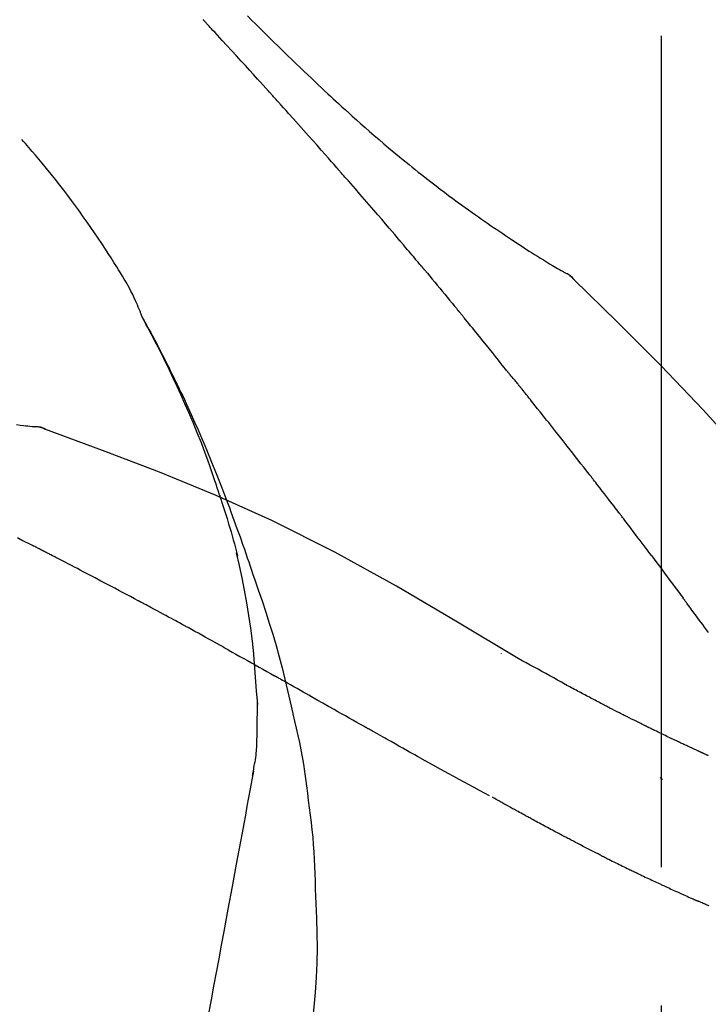
# Model space of a CAD drawing. Extents: x 0 to 26473, y -11045 to -2175.
# Drawn here: x 25730 to 25761, y -7925 to -7880 of the extents above; entities that cross this region are included whole.
import ezdxf

# ---------------------------------------------------------------- set-up
doc = ezdxf.new("R2010")
doc.units = 0
doc.header["$LTSCALE"] = 50
doc.header["$MEASUREMENT"] = 0
doc.linetypes.add('CENTER2', pattern=[1.125, 0.75, -0.125, 0.125, -0.125])
doc.layers.get('0').update_dxf_attribs({"linetype": 'CONTINUOUS'})
doc.layers.get('DEFPOINTS').update_dxf_attribs({"color": 146, "linetype": 'CONTINUOUS'})
doc.layers.add('150-機器', color=8, linetype='CONTINUOUS')
doc.layers.add('166-寸法B', color=11, linetype='CONTINUOUS')
doc.styles.add('KH001', font='txt')
doc.dimstyles.new('KH1xx030', dxfattribs={"dimscale": 30, "dimtxt": 2, "dimasz": 0.6, "dimexe": 0.3, "dimexo": 1.2, "dimgap": 0.5, "dimtad": 3, "dimdec": 1, "dimdsep": 46, "dimlunit": 6, "dimtxsty": 'KH001', "dimblk": 'DOT', "dimcen": 1, "dimdle": 1, "dimclrd": 256, "dimclre": 256, "dimclrt": 256, "dimadec": 0, "dimazin": 0, "dimtfac": 1, "dimtdec": 1, "dimtix": 1, "dimtmove": 2, "dimatfit": 3, "dimldrblk": 'CLOSEDBLANK', "dimfxl": 1, "dimtolj": 1, "dimtzin": 0, "dimlwd": -1, "dimlwe": -1, "dimarcsym": 0})

# ---------------------------------------------------------------- blocks, each defined once
blk = doc.blocks.new('F402_D')
at = {"layer": '150-機器', "color": 161, "linetype": 'CENTER2'}
blk.add_line((0, -53.668), (0, 250.266), dxfattribs=at)
at = {"layer": '150-機器', "color": 13, "linetype": 'Continuous'}
for p, q in [((-4.629, 198.272), (-4.63, 198.272)), ((-28.608, 191.207), (-28.609, 191.207))]:
    blk.add_line(p, q, dxfattribs=at)
for points in [[(-18.688, 209.735), (-18.5, 209.548), (-18.312, 209.361), (-18.124, 209.174), (-17.936, 208.987), (-17.719, 208.774), (-17.502, 208.561), (-17.285, 208.348), (-17.067, 208.136), (-16.877, 207.951), (-16.686, 207.767), (-16.495, 207.582), (-16.303, 207.399), (-16.135, 207.238), (-15.966, 207.077), (-15.797, 206.917), (-15.628, 206.757), (-15.486, 206.622), (-15.343, 206.488), (-15.2, 206.355), (-15.056, 206.221), (-14.937, 206.11), (-14.817, 205.999), (-14.696, 205.889), (-14.576, 205.778), (-14.421, 205.637), (-14.266, 205.495), (-14.11, 205.354), (-13.954, 205.213), (-13.761, 205.039), (-13.567, 204.866), (-13.372, 204.694), (-13.176, 204.523), (-12.961, 204.336), (-12.746, 204.151), (-12.53, 203.967), (-12.313, 203.784), (-12.15, 203.648), (-11.987, 203.512), (-11.824, 203.377), (-11.66, 203.242), (-11.525, 203.132), (-11.39, 203.022), (-11.255, 202.913), (-11.119, 202.804), (-10.975, 202.689), (-10.831, 202.574), (-10.686, 202.46), (-10.54, 202.346), (-10.355, 202.203), (-10.17, 202.06), (-9.983, 201.918), (-9.796, 201.777), (-9.604, 201.633), (-9.411, 201.49), (-9.217, 201.348), (-9.022, 201.207), (-8.865, 201.094), (-8.707, 200.981), (-8.548, 200.869), (-8.39, 200.757), (-8.254, 200.662), (-8.118, 200.566), (-7.981, 200.472), (-7.845, 200.377), (-7.709, 200.283), (-7.573, 200.19), (-7.437, 200.097), (-7.3, 200.004), (-7.166, 199.913), (-7.032, 199.823), (-6.898, 199.733), (-6.763, 199.643), (-6.65, 199.567), (-6.536, 199.492), (-6.422, 199.416), (-6.308, 199.341), (-6.197, 199.269), (-6.086, 199.198), (-5.975, 199.126), (-5.864, 199.055), (-5.732, 198.971), (-5.599, 198.888), (-5.465, 198.805), (-5.331, 198.723), (-5.192, 198.638), (-5.052, 198.554), (-4.911, 198.471), (-4.771, 198.388), (-4.689, 198.34), (-4.607, 198.292), (-4.524, 198.245), (-4.442, 198.198), (-4.406, 198.178), (-4.37, 198.158), (-4.334, 198.138), (-4.298, 198.117)], [(-17.734, 206.34), (-17.857, 206.475), (-17.979, 206.61), (-18.102, 206.746), (-18.225, 206.881), (-18.409, 207.084), (-18.593, 207.286), (-18.778, 207.489), (-18.962, 207.691), (-19.178, 207.926), (-19.393, 208.161), (-19.609, 208.395), (-19.825, 208.629), (-19.932, 208.746), (-20.04, 208.863), (-20.148, 208.98), (-20.256, 209.096), (-20.31, 209.155), (-20.364, 209.213), (-20.418, 209.271), (-20.472, 209.329), (-20.498, 209.359), (-20.525, 209.388), (-20.552, 209.417), (-20.579, 209.446), (-20.593, 209.46), (-20.606, 209.475), (-20.62, 209.489), (-20.633, 209.504), (-20.64, 209.511), (-20.647, 209.519), (-20.653, 209.526), (-20.66, 209.533), (-20.664, 209.537), (-20.667, 209.541), (-20.671, 209.544), (-20.674, 209.548), (-20.675, 209.549), (-20.676, 209.55), (-20.676, 209.551), (-20.677, 209.551), (-20.678, 209.552), (-20.679, 209.553), (-20.68, 209.554), (-20.68, 209.555), (-20.681, 209.556), (-20.682, 209.557), (-20.683, 209.557), (-20.683, 209.558), (-20.684, 209.559), (-20.685, 209.56), (-20.686, 209.561), (-20.687, 209.562)], [(-14.65, 202.882), (-14.777, 203.027), (-14.904, 203.172), (-15.032, 203.317), (-15.159, 203.462), (-15.351, 203.679), (-15.543, 203.896), (-15.735, 204.112), (-15.927, 204.329), (-16.152, 204.581), (-16.378, 204.833), (-16.603, 205.084), (-16.829, 205.336), (-16.942, 205.461), (-17.055, 205.587), (-17.168, 205.713), (-17.281, 205.838), (-17.338, 205.901), (-17.395, 205.964), (-17.451, 206.026), (-17.508, 206.089), (-17.536, 206.12), (-17.564, 206.152), (-17.593, 206.183), (-17.621, 206.214), (-17.635, 206.23), (-17.649, 206.246), (-17.664, 206.261), (-17.678, 206.277), (-17.685, 206.285), (-17.692, 206.293), (-17.699, 206.3), (-17.706, 206.308), (-17.709, 206.312), (-17.712, 206.315), (-17.715, 206.318), (-17.718, 206.322), (-17.72, 206.324), (-17.722, 206.326), (-17.724, 206.328), (-17.726, 206.331), (-17.727, 206.332), (-17.728, 206.333), (-17.73, 206.334), (-17.731, 206.335), (-17.732, 206.336), (-17.733, 206.338), (-17.733, 206.339), (-17.734, 206.34)], [(-23.435, 196.15), (-23.449, 196.191), (-23.463, 196.232), (-23.478, 196.273), (-23.493, 196.314), (-23.53, 196.41), (-23.569, 196.505), (-23.609, 196.599), (-23.65, 196.693), (-23.72, 196.851), (-23.791, 197.007), (-23.864, 197.163), (-23.941, 197.317), (-24.013, 197.454), (-24.088, 197.59), (-24.165, 197.725), (-24.243, 197.858), (-24.327, 197.998), (-24.411, 198.137), (-24.497, 198.275), (-24.583, 198.413), (-24.71, 198.614), (-24.837, 198.815), (-24.964, 199.016), (-25.093, 199.215), (-25.254, 199.459), (-25.417, 199.702), (-25.581, 199.943), (-25.747, 200.183), (-25.919, 200.43), (-26.093, 200.675), (-26.268, 200.919), (-26.445, 201.162), (-26.619, 201.398), (-26.795, 201.632), (-26.972, 201.864), (-27.15, 202.096), (-27.347, 202.347), (-27.545, 202.598), (-27.746, 202.846), (-27.949, 203.092), (-28.096, 203.268), (-28.245, 203.444), (-28.394, 203.618), (-28.545, 203.791), (-28.627, 203.883), (-28.708, 203.976), (-28.79, 204.068), (-28.872, 204.16)], [(-11.805, 199.591), (-11.922, 199.729), (-12.039, 199.867), (-12.157, 200.005), (-12.274, 200.143), (-12.451, 200.35), (-12.627, 200.556), (-12.805, 200.762), (-12.982, 200.968), (-13.19, 201.208), (-13.397, 201.448), (-13.606, 201.687), (-13.814, 201.927), (-13.918, 202.046), (-14.023, 202.166), (-14.127, 202.285), (-14.231, 202.404), (-14.284, 202.464), (-14.336, 202.524), (-14.388, 202.583), (-14.44, 202.643), (-14.467, 202.673), (-14.493, 202.703), (-14.519, 202.732), (-14.545, 202.762), (-14.558, 202.777), (-14.571, 202.792), (-14.584, 202.807), (-14.597, 202.822), (-14.604, 202.829), (-14.61, 202.837), (-14.617, 202.844), (-14.623, 202.852), (-14.626, 202.855), (-14.629, 202.858), (-14.632, 202.861), (-14.635, 202.864), (-14.637, 202.867), (-14.638, 202.869), (-14.64, 202.871), (-14.642, 202.873), (-14.643, 202.874), (-14.644, 202.875), (-14.645, 202.876), (-14.646, 202.877), (-14.647, 202.878), (-14.648, 202.879), (-14.649, 202.88), (-14.65, 202.882)], [(-10.865, 198.479), (-10.904, 198.525), (-10.943, 198.571), (-10.982, 198.618), (-11.021, 198.664), (-11.079, 198.734), (-11.138, 198.804), (-11.197, 198.873), (-11.255, 198.943), (-11.324, 199.024), (-11.392, 199.105), (-11.461, 199.186), (-11.53, 199.267), (-11.564, 199.307), (-11.598, 199.348), (-11.633, 199.388), (-11.667, 199.429), (-11.684, 199.449), (-11.701, 199.469), (-11.719, 199.49), (-11.736, 199.51), (-11.744, 199.52), (-11.753, 199.53), (-11.762, 199.54), (-11.77, 199.55), (-11.774, 199.555), (-11.778, 199.559), (-11.781, 199.563), (-11.785, 199.568), (-11.787, 199.57), (-11.79, 199.573), (-11.792, 199.576), (-11.795, 199.579), (-11.796, 199.58), (-11.797, 199.582), (-11.798, 199.583), (-11.799, 199.585), (-11.801, 199.586), (-11.802, 199.588), (-11.803, 199.589), (-11.805, 199.591)], [(-10.723, 198.31), (-10.735, 198.324), (-10.747, 198.338), (-10.758, 198.352), (-10.77, 198.366), (-10.782, 198.38), (-10.794, 198.394), (-10.806, 198.408), (-10.818, 198.422), (-10.829, 198.436), (-10.841, 198.45), (-10.853, 198.464), (-10.865, 198.479)], [(-10.677, 198.255), (-10.681, 198.26), (-10.685, 198.264), (-10.689, 198.269), (-10.693, 198.273), (-10.696, 198.278), (-10.7, 198.282), (-10.704, 198.287), (-10.708, 198.292), (-10.712, 198.296), (-10.715, 198.301), (-10.719, 198.305), (-10.723, 198.31)], [(-10.677, 198.255), (-10.565, 198.122), (-10.453, 197.988), (-10.341, 197.854), (-10.229, 197.72), (-10.118, 197.586), (-10.006, 197.452), (-9.895, 197.318), (-9.783, 197.183), (-9.672, 197.049), (-9.562, 196.914), (-9.451, 196.779), (-9.34, 196.644)], [(-3.941, 197.836), (-3.979, 197.88), (-4.018, 197.924), (-4.059, 197.965), (-4.102, 198.002), (-4.148, 198.035), (-4.196, 198.064), (-4.246, 198.091), (-4.297, 198.117)], [(-3.958, 197.848), (-3.983, 197.874), (-4.008, 197.9), (-4.033, 197.926), (-4.06, 197.951), (-4.087, 197.975), (-4.114, 197.998), (-4.143, 198.02), (-4.173, 198.041), (-4.203, 198.06), (-4.233, 198.079), (-4.264, 198.097), (-4.295, 198.115)], [(11.339, 179.701), (9.514, 182.321), (7.657, 184.914), (5.738, 187.454), (3.725, 189.915), (1.887, 191.968), (-0.022, 193.961), (-1.979, 195.915), (-3.958, 197.848)], [(-3.958, 197.848), (-3.957, 197.847), (-3.955, 197.845), (-3.954, 197.844), (-3.953, 197.842)], [(-29.109, 191.293), (-28.947, 191.274), (-28.785, 191.255), (-28.69, 191.245), (-28.596, 191.235), (-28.502, 191.225), (-28.407, 191.216), (-28.366, 191.212), (-28.325, 191.208), (-28.284, 191.205), (-28.243, 191.201)], [(-9.34, 196.644), (-9.326, 196.627), (-9.312, 196.61), (-9.298, 196.593), (-9.284, 196.575), (-9.269, 196.558), (-9.255, 196.541), (-9.241, 196.524), (-9.227, 196.507), (-9.213, 196.489), (-9.199, 196.472), (-9.185, 196.455), (-9.17, 196.438)], [(-7.005, 193.756), (-7.094, 193.869), (-7.184, 193.981), (-7.273, 194.094), (-7.362, 194.206), (-7.497, 194.374), (-7.631, 194.543), (-7.766, 194.711), (-7.901, 194.878), (-8.059, 195.074), (-8.217, 195.269), (-8.376, 195.464), (-8.534, 195.659), (-8.614, 195.757), (-8.693, 195.854), (-8.773, 195.951), (-8.852, 196.049), (-8.892, 196.097), (-8.932, 196.146), (-8.971, 196.195), (-9.011, 196.243), (-9.031, 196.268), (-9.051, 196.292), (-9.071, 196.316), (-9.091, 196.34), (-9.101, 196.353), (-9.111, 196.365), (-9.121, 196.377), (-9.131, 196.389), (-9.136, 196.395), (-9.141, 196.401), (-9.145, 196.407), (-9.15, 196.413), (-9.153, 196.416), (-9.155, 196.419), (-9.157, 196.422), (-9.16, 196.424), (-9.16, 196.425), (-9.161, 196.426), (-9.162, 196.427), (-9.163, 196.428), (-9.163, 196.429), (-9.164, 196.43), (-9.165, 196.431), (-9.165, 196.432), (-9.166, 196.432), (-9.167, 196.433), (-9.168, 196.434), (-9.168, 196.435), (-9.169, 196.436), (-9.17, 196.437), (-9.171, 196.438), (-9.171, 196.439)], [(-19.941, 188.119), (-19.993, 188.28), (-20.045, 188.441), (-20.097, 188.602), (-20.15, 188.763), (-20.255, 189.075), (-20.363, 189.385), (-20.473, 189.695), (-20.587, 190.003), (-20.764, 190.466), (-20.947, 190.926), (-21.137, 191.384), (-21.331, 191.84), (-21.503, 192.231), (-21.677, 192.621), (-21.855, 193.009), (-22.036, 193.395), (-22.206, 193.753), (-22.379, 194.11), (-22.555, 194.465), (-22.734, 194.818), (-22.845, 195.034), (-22.958, 195.249), (-23.071, 195.464), (-23.186, 195.678), (-23.25, 195.795), (-23.314, 195.913), (-23.379, 196.03), (-23.443, 196.148)], [(-23.436, 196.15), (-23.43, 196.138), (-23.423, 196.127), (-23.417, 196.116), (-23.411, 196.104), (-23.405, 196.093), (-23.398, 196.082), (-23.392, 196.07), (-23.386, 196.059), (-23.38, 196.048), (-23.373, 196.036), (-23.367, 196.025), (-23.361, 196.014), (-23.299, 195.902), (-23.237, 195.79), (-23.175, 195.678), (-23.113, 195.565), (-23.051, 195.451), (-22.99, 195.337), (-22.93, 195.222), (-22.869, 195.108), (-22.75, 194.881), (-22.631, 194.654), (-22.514, 194.427), (-22.397, 194.199), (-22.339, 194.083), (-22.281, 193.967), (-22.223, 193.851), (-22.165, 193.735), (-22.109, 193.62), (-22.053, 193.505), (-21.997, 193.39), (-21.941, 193.275), (-21.933, 193.259), (-21.925, 193.242), (-21.917, 193.226), (-21.909, 193.209), (-21.901, 193.193), (-21.893, 193.176), (-21.885, 193.16), (-21.877, 193.143), (-21.869, 193.127), (-21.861, 193.11), (-21.853, 193.094), (-21.845, 193.077)], [(-6.395, 193.019), (-6.42, 193.051), (-6.445, 193.082), (-6.47, 193.113), (-6.495, 193.144), (-6.533, 193.19), (-6.572, 193.236), (-6.61, 193.281), (-6.649, 193.327), (-6.694, 193.38), (-6.739, 193.433), (-6.784, 193.487), (-6.829, 193.54), (-6.851, 193.567), (-6.873, 193.594), (-6.895, 193.621), (-6.917, 193.648), (-6.928, 193.661), (-6.939, 193.675), (-6.95, 193.688), (-6.961, 193.702), (-6.967, 193.709), (-6.972, 193.716), (-6.978, 193.722), (-6.983, 193.729), (-6.985, 193.732), (-6.987, 193.734), (-6.989, 193.737), (-6.991, 193.74), (-6.992, 193.741), (-6.993, 193.741), (-6.994, 193.742), (-6.994, 193.743), (-6.995, 193.744), (-6.996, 193.745), (-6.996, 193.746), (-6.997, 193.747), (-6.998, 193.748), (-6.998, 193.749), (-6.999, 193.749), (-7, 193.75), (-7.002, 193.753), (-7.005, 193.756), (-7.006, 193.758), (-7.007, 193.759), (-7.006, 193.758), (-7.004, 193.755), (-7.002, 193.753), (-7, 193.751), (-7.001, 193.751), (-7.002, 193.753), (-7.004, 193.756), (-7.007, 193.76)], [(-21.845, 193.077), (-21.765, 192.914), (-21.686, 192.75), (-21.607, 192.586), (-21.529, 192.421), (-21.451, 192.254), (-21.375, 192.088), (-21.299, 191.92), (-21.224, 191.753), (-21.067, 191.404), (-20.913, 191.055), (-20.76, 190.705), (-20.61, 190.354), (-20.532, 190.168), (-20.455, 189.981), (-20.379, 189.794), (-20.303, 189.607), (-20.153, 189.236), (-20.004, 188.865), (-19.857, 188.492), (-19.713, 188.119), (-19.642, 187.93), (-19.571, 187.742), (-19.501, 187.553), (-19.431, 187.365), (-19.293, 186.989), (-19.156, 186.613), (-19.02, 186.236), (-18.886, 185.859), (-18.82, 185.669), (-18.755, 185.48), (-18.69, 185.29), (-18.626, 185.101), (-18.562, 184.911), (-18.498, 184.721), (-18.434, 184.531), (-18.37, 184.341)], [(-6.244, 192.831), (-6.25, 192.839), (-6.256, 192.847), (-6.263, 192.854), (-6.269, 192.862), (-6.278, 192.874), (-6.288, 192.886), (-6.297, 192.898), (-6.307, 192.909), (-6.318, 192.923), (-6.329, 192.937), (-6.34, 192.951), (-6.351, 192.964), (-6.356, 192.971), (-6.362, 192.978), (-6.367, 192.985), (-6.373, 192.992), (-6.376, 192.995), (-6.378, 192.999), (-6.381, 193.002), (-6.384, 193.006), (-6.385, 193.007), (-6.387, 193.009), (-6.388, 193.011), (-6.389, 193.012), (-6.391, 193.014), (-6.392, 193.016), (-6.394, 193.018), (-6.395, 193.019)], [(-3.262, 189.057), (-3.385, 189.215), (-3.509, 189.373), (-3.632, 189.531), (-3.756, 189.688), (-3.879, 189.847), (-4.003, 190.005), (-4.127, 190.163), (-4.251, 190.321), (-4.437, 190.557), (-4.624, 190.793), (-4.81, 191.029), (-4.997, 191.265), (-5.09, 191.383), (-5.183, 191.5), (-5.276, 191.618), (-5.37, 191.736), (-5.479, 191.873), (-5.588, 192.01), (-5.697, 192.147), (-5.806, 192.284), (-5.861, 192.352), (-5.916, 192.421), (-5.97, 192.489), (-6.025, 192.557), (-6.052, 192.592), (-6.08, 192.626), (-6.107, 192.66), (-6.134, 192.694), (-6.148, 192.711), (-6.162, 192.728), (-6.175, 192.746), (-6.189, 192.763), (-6.196, 192.771), (-6.203, 192.78), (-6.21, 192.788), (-6.216, 192.797), (-6.22, 192.801), (-6.223, 192.805), (-6.227, 192.81), (-6.23, 192.814), (-6.232, 192.816), (-6.234, 192.818), (-6.235, 192.82), (-6.237, 192.822), (-6.238, 192.823), (-6.239, 192.825), (-6.24, 192.826), (-6.24, 192.827), (-6.241, 192.828), (-6.242, 192.829), (-6.243, 192.83), (-6.244, 192.831)], [(-27.803, 191.089), (-27.855, 191.114), (-27.908, 191.137), (-27.962, 191.158), (-28.017, 191.175), (-28.072, 191.186), (-28.128, 191.193), (-28.185, 191.198), (-28.242, 191.201)], [(-27.823, 191.093), (-27.856, 191.107), (-27.89, 191.12), (-27.923, 191.134), (-27.957, 191.146), (-27.992, 191.157), (-28.027, 191.166), (-28.062, 191.174), (-28.097, 191.181), (-28.132, 191.187), (-28.168, 191.192), (-28.203, 191.196), (-28.239, 191.2)], [(-6.467, 180.737), (-9.2, 182.388), (-11.951, 184.002), (-14.737, 185.542), (-17.577, 186.97), (-20.092, 188.098), (-22.647, 189.143), (-25.228, 190.132), (-27.823, 191.093)], [(-27.823, 191.093), (-27.821, 191.092), (-27.819, 191.091), (-27.817, 191.09), (-27.816, 191.09)], [(-1.919, 187.32), (-1.974, 187.393), (-2.03, 187.465), (-2.085, 187.538), (-2.141, 187.611), (-2.224, 187.72), (-2.308, 187.828), (-2.392, 187.937), (-2.475, 188.046), (-2.573, 188.172), (-2.671, 188.299), (-2.77, 188.425), (-2.868, 188.552), (-2.917, 188.615), (-2.966, 188.678), (-3.015, 188.741), (-3.065, 188.804), (-3.089, 188.836), (-3.114, 188.867), (-3.139, 188.899), (-3.163, 188.931), (-3.176, 188.946), (-3.188, 188.962), (-3.2, 188.978), (-3.213, 188.994), (-3.219, 189.002), (-3.225, 189.009), (-3.231, 189.017), (-3.237, 189.025), (-3.24, 189.029), (-3.242, 189.032), (-3.245, 189.035), (-3.248, 189.039), (-3.25, 189.041), (-3.251, 189.043), (-3.253, 189.046), (-3.255, 189.048), (-3.256, 189.049), (-3.256, 189.05), (-3.257, 189.051), (-3.258, 189.052), (-3.259, 189.053), (-3.26, 189.054), (-3.261, 189.056), (-3.262, 189.057)], [(-19.941, 188.118), (-19.939, 188.112), (-19.937, 188.106), (-19.935, 188.1), (-19.933, 188.094), (-19.931, 188.088), (-19.929, 188.082), (-19.927, 188.076), (-19.925, 188.07), (-19.924, 188.064), (-19.922, 188.058), (-19.92, 188.053), (-19.918, 188.047)], [(-19.941, 188.118), (-19.925, 188.07), (-19.91, 188.022), (-19.894, 187.975), (-19.879, 187.927), (-19.864, 187.879), (-19.849, 187.831), (-19.834, 187.784), (-19.818, 187.736), (-19.746, 187.508), (-19.675, 187.28), (-19.604, 187.052), (-19.534, 186.824), (-19.479, 186.643), (-19.426, 186.462), (-19.374, 186.281), (-19.324, 186.099), (-19.276, 185.916), (-19.23, 185.733), (-19.184, 185.55), (-19.14, 185.366)], [(-28.942, 186.116), (-29.069, 186.182)], [(-0.454, 185.384), (-0.514, 185.464), (-0.574, 185.545), (-0.635, 185.626), (-0.695, 185.706), (-0.786, 185.827), (-0.877, 185.949), (-0.968, 186.07), (-1.06, 186.191), (-1.167, 186.332), (-1.274, 186.473), (-1.381, 186.615), (-1.488, 186.756), (-1.542, 186.826), (-1.596, 186.897), (-1.649, 186.968), (-1.703, 187.038), (-1.73, 187.073), (-1.757, 187.109), (-1.784, 187.144), (-1.811, 187.179), (-1.824, 187.197), (-1.838, 187.214), (-1.851, 187.232), (-1.865, 187.25), (-1.871, 187.258), (-1.878, 187.267), (-1.885, 187.276), (-1.892, 187.285), (-1.895, 187.289), (-1.898, 187.294), (-1.902, 187.298), (-1.905, 187.302), (-1.906, 187.304), (-1.908, 187.306), (-1.909, 187.308), (-1.911, 187.31), (-1.911, 187.31), (-1.912, 187.311), (-1.913, 187.312), (-1.913, 187.313), (-1.914, 187.314), (-1.915, 187.315), (-1.915, 187.316), (-1.916, 187.317), (-1.917, 187.318), (-1.918, 187.319), (-1.918, 187.32), (-1.919, 187.32)], [(-28.085, 185.69), (-28.12, 185.709), (-28.156, 185.727), (-28.191, 185.745), (-28.227, 185.763), (-28.28, 185.79), (-28.334, 185.816), (-28.388, 185.842), (-28.442, 185.868), (-28.505, 185.898), (-28.568, 185.928), (-28.631, 185.959), (-28.693, 185.99), (-28.724, 186.005), (-28.756, 186.021), (-28.787, 186.036), (-28.818, 186.052), (-28.833, 186.06), (-28.849, 186.068), (-28.864, 186.076), (-28.88, 186.084), (-28.888, 186.088), (-28.895, 186.092), (-28.903, 186.096), (-28.911, 186.1), (-28.914, 186.101), (-28.917, 186.103), (-28.92, 186.104), (-28.923, 186.106), (-28.924, 186.106), (-28.925, 186.107), (-28.926, 186.107), (-28.927, 186.108), (-28.928, 186.109), (-28.929, 186.109), (-28.93, 186.11), (-28.931, 186.11), (-28.932, 186.111), (-28.933, 186.111), (-28.934, 186.112), (-28.935, 186.112), (-28.938, 186.114), (-28.942, 186.116), (-28.944, 186.117), (-28.945, 186.117), (-28.943, 186.116), (-28.941, 186.115), (-28.938, 186.114), (-28.936, 186.113), (-28.936, 186.113), (-28.938, 186.114), (-28.942, 186.116), (-28.946, 186.118)], [(-27.87, 185.58), (-27.879, 185.584), (-27.888, 185.589), (-27.897, 185.594), (-27.906, 185.598), (-27.92, 185.605), (-27.933, 185.612), (-27.946, 185.619), (-27.96, 185.626), (-27.975, 185.634), (-27.991, 185.642), (-28.007, 185.65), (-28.022, 185.658), (-28.03, 185.662), (-28.038, 185.666), (-28.046, 185.67), (-28.054, 185.674), (-28.058, 185.676), (-28.062, 185.678), (-28.066, 185.68), (-28.069, 185.682), (-28.071, 185.683), (-28.073, 185.684), (-28.075, 185.685), (-28.077, 185.686), (-28.079, 185.687), (-28.081, 185.688), (-28.083, 185.689), (-28.085, 185.69)], [(-23.611, 183.345), (-23.788, 183.439), (-23.965, 183.533), (-24.142, 183.627), (-24.319, 183.721), (-24.496, 183.815), (-24.674, 183.909), (-24.851, 184.003), (-25.029, 184.097), (-25.295, 184.237), (-25.561, 184.377), (-25.827, 184.517), (-26.094, 184.656), (-26.227, 184.726), (-26.36, 184.796), (-26.493, 184.865), (-26.626, 184.935), (-26.782, 185.016), (-26.937, 185.097), (-27.093, 185.177), (-27.248, 185.258), (-27.326, 185.298), (-27.404, 185.338), (-27.481, 185.379), (-27.559, 185.419), (-27.598, 185.439), (-27.637, 185.459), (-27.676, 185.479), (-27.715, 185.499), (-27.734, 185.509), (-27.754, 185.519), (-27.773, 185.53), (-27.793, 185.54), (-27.802, 185.545), (-27.812, 185.55), (-27.822, 185.555), (-27.831, 185.56), (-27.836, 185.562), (-27.841, 185.565), (-27.846, 185.567), (-27.851, 185.57), (-27.853, 185.571), (-27.856, 185.572), (-27.858, 185.573), (-27.861, 185.575), (-27.862, 185.575), (-27.863, 185.576), (-27.864, 185.577), (-27.866, 185.577), (-27.867, 185.578), (-27.868, 185.578), (-27.869, 185.579), (-27.87, 185.58)], [(-18.393, 180.948), (-18.463, 181.526), (-18.537, 182.104), (-18.617, 182.68), (-18.709, 183.254), (-18.812, 183.819), (-18.926, 184.382), (-19.047, 184.943), (-19.171, 185.504)], [(-0.454, 185.384), (-0.334, 185.224), (-0.214, 185.064), (-0.094, 184.904), (0.026, 184.744), (0.144, 184.585), (0.263, 184.426), (0.381, 184.267), (0.499, 184.108), (0.618, 183.948), (0.736, 183.789), (0.854, 183.63), (0.973, 183.47)], [(-18.37, 184.341), (-18.198, 183.841), (-18.027, 183.341), (-17.859, 182.839), (-17.697, 182.336), (-17.542, 181.834), (-17.393, 181.329), (-17.252, 180.823), (-17.119, 180.314), (-16.993, 179.804), (-16.872, 179.292), (-16.756, 178.78), (-16.641, 178.267)], [(2.121, 181.919), (2.035, 182.036), (1.949, 182.153), (1.862, 182.27), (1.776, 182.386), (1.675, 182.522), (1.575, 182.657), (1.475, 182.793), (1.374, 182.929), (1.324, 182.996), (1.274, 183.064), (1.224, 183.132), (1.173, 183.199), (1.148, 183.233), (1.123, 183.267), (1.098, 183.301), (1.073, 183.335), (1.06, 183.352), (1.048, 183.369), (1.035, 183.386), (1.023, 183.402), (1.017, 183.41), (1.012, 183.417), (1.007, 183.424), (1.001, 183.431), (0.998, 183.436), (0.994, 183.441), (0.991, 183.446), (0.987, 183.451), (0.985, 183.453), (0.983, 183.455), (0.982, 183.458), (0.98, 183.46), (0.978, 183.463), (0.976, 183.465), (0.974, 183.468), (0.973, 183.47)], [(-21.678, 182.304), (-21.758, 182.348), (-21.838, 182.392), (-21.919, 182.436), (-21.999, 182.48), (-22.119, 182.545), (-22.24, 182.61), (-22.361, 182.676), (-22.481, 182.741), (-22.622, 182.817), (-22.763, 182.892), (-22.904, 182.968), (-23.046, 183.043), (-23.116, 183.081), (-23.187, 183.119), (-23.258, 183.157), (-23.328, 183.194), (-23.364, 183.213), (-23.399, 183.232), (-23.434, 183.251), (-23.47, 183.27), (-23.487, 183.279), (-23.505, 183.288), (-23.523, 183.298), (-23.54, 183.307), (-23.549, 183.312), (-23.558, 183.317), (-23.567, 183.321), (-23.576, 183.326), (-23.58, 183.328), (-23.583, 183.33), (-23.587, 183.332), (-23.591, 183.334), (-23.593, 183.335), (-23.596, 183.337), (-23.598, 183.338), (-23.601, 183.339), (-23.602, 183.34), (-23.603, 183.341), (-23.604, 183.341), (-23.606, 183.342), (-23.607, 183.343), (-23.608, 183.343), (-23.61, 183.344), (-23.611, 183.345)], [(-19.552, 181.132), (-19.64, 181.181), (-19.728, 181.23), (-19.815, 181.279), (-19.903, 181.328), (-20.036, 181.402), (-20.168, 181.475), (-20.301, 181.549), (-20.434, 181.622), (-20.589, 181.708), (-20.744, 181.793), (-20.9, 181.879), (-21.055, 181.964), (-21.133, 182.007), (-21.211, 182.049), (-21.288, 182.092), (-21.366, 182.135), (-21.405, 182.156), (-21.444, 182.177), (-21.483, 182.198), (-21.522, 182.22), (-21.541, 182.23), (-21.561, 182.241), (-21.58, 182.251), (-21.6, 182.262), (-21.609, 182.267), (-21.619, 182.273), (-21.629, 182.278), (-21.639, 182.283), (-21.643, 182.286), (-21.648, 182.289), (-21.653, 182.291), (-21.658, 182.294), (-21.66, 182.295), (-21.662, 182.296), (-21.664, 182.297), (-21.666, 182.298), (-21.667, 182.299), (-21.668, 182.299), (-21.669, 182.3), (-21.67, 182.3), (-21.671, 182.301), (-21.672, 182.301), (-21.673, 182.302), (-21.674, 182.303), (-21.675, 182.303), (-21.676, 182.304), (-21.677, 182.304), (-21.678, 182.305)], [(-19.552, 181.132), (-19.377, 181.034), (-19.203, 180.937), (-19.028, 180.84), (-18.854, 180.742), (-18.681, 180.645), (-18.508, 180.548), (-18.335, 180.451), (-18.162, 180.353), (-17.989, 180.256), (-17.816, 180.159), (-17.643, 180.061), (-17.47, 179.963)], [(-18.219, 178.661), (-18.269, 179.28), (-18.319, 179.898), (-18.368, 180.517), (-18.418, 181.136)], [(-7.232, 180.987), (-7.232, 180.985), (-7.232, 180.982), (-7.232, 180.98), (-7.232, 180.978), (-7.232, 180.976), (-7.232, 180.974), (-7.232, 180.972), (-7.232, 180.969), (-7.232, 180.967), (-7.232, 180.965), (-7.232, 180.963), (-7.232, 180.961)], [(-4.341, 179.569), (-4.515, 179.668), (-4.688, 179.767), (-4.862, 179.865), (-5.037, 179.962), (-5.215, 180.06), (-5.393, 180.158), (-5.572, 180.255), (-5.751, 180.352), (-5.93, 180.449), (-6.108, 180.546), (-6.287, 180.643), (-6.465, 180.741)], [(-13.408, 177.668), (-13.579, 177.764), (-13.75, 177.86), (-13.921, 177.957), (-14.092, 178.053), (-14.263, 178.15), (-14.434, 178.246), (-14.605, 178.343), (-14.775, 178.439), (-15.029, 178.583), (-15.283, 178.727), (-15.537, 178.87), (-15.79, 179.014), (-15.917, 179.085), (-16.043, 179.157), (-16.169, 179.228), (-16.296, 179.3), (-16.443, 179.383), (-16.59, 179.466), (-16.736, 179.549), (-16.883, 179.632), (-16.957, 179.673), (-17.03, 179.715), (-17.104, 179.756), (-17.177, 179.798), (-17.214, 179.819), (-17.25, 179.839), (-17.287, 179.86), (-17.324, 179.881), (-17.342, 179.891), (-17.36, 179.901), (-17.379, 179.912), (-17.397, 179.922), (-17.405, 179.926), (-17.413, 179.931), (-17.421, 179.935), (-17.429, 179.94), (-17.434, 179.943), (-17.439, 179.946), (-17.444, 179.949), (-17.449, 179.952), (-17.452, 179.953), (-17.455, 179.954), (-17.457, 179.956), (-17.46, 179.957), (-17.462, 179.959), (-17.465, 179.96), (-17.468, 179.962), (-17.47, 179.963)], [(-3.518, 179.13), (-3.586, 179.166), (-3.653, 179.203), (-3.721, 179.24), (-3.788, 179.276), (-3.856, 179.313), (-3.925, 179.35), (-3.993, 179.386), (-4.062, 179.422), (-4.131, 179.459), (-4.2, 179.495), (-4.269, 179.531), (-4.338, 179.568)], [(-2.736, 178.719), (-2.799, 178.754), (-2.864, 178.788), (-2.928, 178.823), (-2.992, 178.857), (-3.057, 178.891), (-3.122, 178.926), (-3.188, 178.96), (-3.253, 178.994), (-3.319, 179.028), (-3.386, 179.062), (-3.452, 179.096), (-3.518, 179.13)], [(-18.255, 176.911), (-18.248, 177.409), (-18.241, 177.906), (-18.234, 178.404), (-18.226, 178.902)], [(2.114, 176.358), (2.112, 176.359), (2.109, 176.36), (2.107, 176.361), (2.105, 176.362), (2.095, 176.366), (2.084, 176.371), (2.074, 176.376), (2.064, 176.38), (2.047, 176.388), (2.031, 176.395), (2.014, 176.403), (1.997, 176.411), (1.974, 176.421), (1.951, 176.432), (1.928, 176.442), (1.905, 176.453), (1.885, 176.462), (1.865, 176.471), (1.846, 176.48), (1.826, 176.489), (1.812, 176.495), (1.798, 176.501), (1.785, 176.508), (1.771, 176.514), (1.768, 176.515), (1.766, 176.517), (1.763, 176.518), (1.76, 176.519), (1.754, 176.522), (1.748, 176.524), (1.743, 176.527), (1.737, 176.53), (1.728, 176.534), (1.719, 176.538), (1.711, 176.542), (1.702, 176.546), (1.68, 176.556), (1.659, 176.566), (1.637, 176.576), (1.615, 176.586), (1.581, 176.601), (1.547, 176.617), (1.512, 176.633), (1.478, 176.649), (1.447, 176.663), (1.416, 176.678), (1.385, 176.692), (1.354, 176.706), (1.305, 176.729), (1.256, 176.752), (1.207, 176.775), (1.158, 176.798), (1.122, 176.814), (1.086, 176.831), (1.049, 176.848), (1.013, 176.865), (0.969, 176.886), (0.925, 176.907), (0.881, 176.928), (0.837, 176.948), (0.832, 176.951), (0.827, 176.953), (0.822, 176.955), (0.817, 176.958), (0.807, 176.963), (0.797, 176.967), (0.787, 176.972), (0.777, 176.977), (0.761, 176.984), (0.746, 176.991), (0.731, 176.998), (0.716, 177.005), (0.68, 177.022), (0.644, 177.039), (0.608, 177.057), (0.571, 177.074), (0.539, 177.089), (0.507, 177.105), (0.474, 177.12), (0.442, 177.135), (0.376, 177.167), (0.309, 177.199), (0.243, 177.231), (0.176, 177.262), (0.13, 177.285), (0.083, 177.307), (0.037, 177.33), (-0.01, 177.352), (-0.083, 177.387), (-0.156, 177.423), (-0.229, 177.458), (-0.302, 177.494), (-0.327, 177.506), (-0.352, 177.518), (-0.377, 177.53), (-0.402, 177.542), (-0.44, 177.561), (-0.478, 177.58), (-0.516, 177.598), (-0.554, 177.617), (-0.567, 177.623), (-0.58, 177.63), (-0.593, 177.636), (-0.605, 177.642), (-0.625, 177.652), (-0.644, 177.661), (-0.664, 177.671), (-0.683, 177.68), (-0.69, 177.684), (-0.696, 177.687), (-0.703, 177.69), (-0.709, 177.693), (-0.722, 177.7), (-0.735, 177.706), (-0.748, 177.713), (-0.761, 177.719), (-0.82, 177.748), (-0.879, 177.777), (-0.938, 177.806), (-0.997, 177.835), (-1.057, 177.865), (-1.118, 177.895), (-1.178, 177.925), (-1.238, 177.956), (-1.348, 178.01), (-1.458, 178.065), (-1.567, 178.121), (-1.677, 178.176), (-1.732, 178.204), (-1.788, 178.232), (-1.844, 178.261), (-1.9, 178.289), (-2.007, 178.343), (-2.114, 178.398), (-2.22, 178.453), (-2.327, 178.508), (-2.378, 178.534), (-2.429, 178.56), (-2.479, 178.586), (-2.53, 178.612), (-2.581, 178.639), (-2.633, 178.665), (-2.684, 178.692), (-2.736, 178.719)], [(2.114, 176.358), (2.112, 176.359), (2.109, 176.36), (2.107, 176.361), (2.105, 176.362), (2.095, 176.366), (2.084, 176.371), (2.074, 176.376), (2.064, 176.38), (2.047, 176.388), (2.031, 176.395), (2.014, 176.403), (1.997, 176.411), (1.974, 176.421), (1.951, 176.432), (1.928, 176.442), (1.905, 176.453), (1.885, 176.462), (1.865, 176.471), (1.846, 176.48), (1.826, 176.489), (1.812, 176.495), (1.798, 176.501), (1.785, 176.508), (1.771, 176.514), (1.768, 176.515), (1.766, 176.517), (1.763, 176.518), (1.76, 176.519), (1.754, 176.522), (1.748, 176.524), (1.743, 176.527), (1.737, 176.53), (1.728, 176.534), (1.719, 176.538), (1.711, 176.542), (1.702, 176.546), (1.68, 176.556), (1.659, 176.566), (1.637, 176.576), (1.615, 176.586), (1.581, 176.601), (1.547, 176.617), (1.512, 176.633), (1.478, 176.649), (1.447, 176.663), (1.416, 176.678), (1.385, 176.692), (1.354, 176.706), (1.305, 176.729), (1.256, 176.752), (1.207, 176.775), (1.158, 176.798), (1.122, 176.814), (1.086, 176.831), (1.049, 176.848), (1.013, 176.865), (0.969, 176.886), (0.925, 176.907), (0.881, 176.928), (0.837, 176.948), (0.832, 176.951), (0.827, 176.953), (0.822, 176.955), (0.817, 176.958), (0.807, 176.963), (0.797, 176.967), (0.787, 176.972), (0.777, 176.977), (0.761, 176.984), (0.746, 176.991), (0.731, 176.998), (0.716, 177.005), (0.68, 177.022), (0.644, 177.039), (0.608, 177.057), (0.571, 177.074), (0.539, 177.089), (0.507, 177.105), (0.474, 177.12), (0.442, 177.135), (0.376, 177.167), (0.309, 177.199), (0.243, 177.231), (0.176, 177.262), (0.13, 177.285), (0.083, 177.307), (0.037, 177.33), (-0.01, 177.352), (-0.083, 177.387), (-0.156, 177.423), (-0.229, 177.458), (-0.302, 177.494), (-0.327, 177.506), (-0.352, 177.518), (-0.377, 177.53), (-0.402, 177.542), (-0.44, 177.561), (-0.478, 177.58), (-0.516, 177.598), (-0.554, 177.617), (-0.567, 177.623), (-0.58, 177.63), (-0.593, 177.636), (-0.605, 177.642), (-0.625, 177.652), (-0.644, 177.661), (-0.664, 177.671), (-0.683, 177.68), (-0.69, 177.684), (-0.696, 177.687), (-0.703, 177.69), (-0.709, 177.693), (-0.722, 177.7), (-0.735, 177.706), (-0.748, 177.713), (-0.761, 177.719), (-0.82, 177.748), (-0.879, 177.777), (-0.938, 177.806), (-0.997, 177.835), (-1.057, 177.865), (-1.118, 177.895), (-1.178, 177.925), (-1.238, 177.956), (-1.348, 178.01), (-1.458, 178.065), (-1.567, 178.121), (-1.677, 178.176), (-1.732, 178.204), (-1.788, 178.232), (-1.844, 178.261), (-1.9, 178.289), (-2.007, 178.343), (-2.114, 178.398), (-2.22, 178.453), (-2.327, 178.508), (-2.378, 178.534), (-2.429, 178.56), (-2.479, 178.586), (-2.53, 178.612), (-2.581, 178.639), (-2.633, 178.665), (-2.684, 178.692), (-2.736, 178.719)], [(-16.635, 178.241), (-16.557, 177.92), (-16.48, 177.598), (-16.406, 177.276), (-16.336, 176.953), (-16.271, 176.629), (-16.21, 176.304), (-16.155, 175.978), (-16.105, 175.651), (-16.06, 175.324), (-16.018, 174.996), (-15.978, 174.669), (-15.94, 174.341)], [(-7.755, 174.549), (-7.986, 174.672), (-8.216, 174.794), (-8.446, 174.918), (-8.676, 175.041), (-8.907, 175.166), (-9.137, 175.291), (-9.367, 175.417), (-9.597, 175.543), (-9.951, 175.738), (-10.304, 175.933), (-10.657, 176.129), (-11.01, 176.325), (-11.129, 176.391), (-11.248, 176.457), (-11.367, 176.523), (-11.486, 176.589), (-11.666, 176.69), (-11.846, 176.79), (-12.025, 176.891), (-12.205, 176.991), (-12.295, 177.042), (-12.385, 177.092), (-12.475, 177.143), (-12.565, 177.193), (-12.671, 177.253), (-12.776, 177.312), (-12.882, 177.371), (-12.987, 177.43), (-13.04, 177.46), (-13.092, 177.49), (-13.145, 177.519), (-13.198, 177.549), (-13.22, 177.562), (-13.243, 177.574), (-13.265, 177.587), (-13.288, 177.6), (-13.303, 177.608), (-13.318, 177.617), (-13.333, 177.625), (-13.348, 177.634), (-13.355, 177.638), (-13.362, 177.642), (-13.369, 177.646), (-13.376, 177.65), (-13.384, 177.654), (-13.392, 177.659), (-13.4, 177.663), (-13.408, 177.668)], [(-18.453, 175.467), (-18.446, 175.501), (-18.44, 175.536), (-18.434, 175.57), (-18.428, 175.605), (-18.415, 175.679), (-18.403, 175.752), (-18.39, 175.826), (-18.377, 175.9), (-18.36, 175.992), (-18.342, 176.084), (-18.325, 176.176), (-18.31, 176.269), (-18.297, 176.37), (-18.287, 176.471), (-18.279, 176.572), (-18.272, 176.673), (-18.268, 176.733), (-18.264, 176.792), (-18.26, 176.851), (-18.255, 176.91)], [(-18.411, 175.663), (-18.484, 175.266), (-18.558, 174.868), (-18.632, 174.471), (-18.705, 174.073), (-18.779, 173.676), (-18.853, 173.278), (-18.926, 172.881), (-19, 172.483), (-19.188, 171.469), (-19.376, 170.455), (-19.564, 169.44), (-19.752, 168.426), (-19.866, 167.809), (-19.981, 167.192), (-20.095, 166.575), (-20.209, 165.958), (-20.324, 165.341), (-20.438, 164.724), (-20.552, 164.107), (-20.667, 163.49)], [(0.044, 175.285), (0.043, 175.285), (0.043, 175.286), (0.042, 175.287), (0.041, 175.288), (0.034, 175.293), (0.028, 175.299), (0.022, 175.304), (0.015, 175.31), (0.01, 175.314), (0.005, 175.318), (0, 175.322), (-0.005, 175.327), (-0.01, 175.331), (-0.015, 175.335), (-0.019, 175.339), (-0.024, 175.343), (-0.028, 175.346), (-0.031, 175.349), (-0.035, 175.352), (-0.038, 175.355), (-0.04, 175.357), (-0.042, 175.358), (-0.044, 175.36), (-0.045, 175.361), (-0.046, 175.362), (-0.047, 175.363), (-0.048, 175.363), (-0.049, 175.364), (-0.05, 175.365), (-0.051, 175.366), (-0.051, 175.366), (-0.052, 175.367)], [(-15.94, 174.341), (-15.895, 174.011), (-15.851, 173.68), (-15.81, 173.35), (-15.772, 173.019), (-15.74, 172.687), (-15.712, 172.355), (-15.689, 172.023), (-15.67, 171.69), (-15.656, 171.357), (-15.645, 171.024), (-15.635, 170.691), (-15.627, 170.358)], [(-6.122, 173.644), (-6.158, 173.663), (-6.193, 173.683), (-6.229, 173.702), (-6.264, 173.722), (-6.332, 173.759), (-6.4, 173.796), (-6.468, 173.834), (-6.537, 173.871), (-6.635, 173.926), (-6.733, 173.98), (-6.831, 174.034), (-6.929, 174.089), (-7.019, 174.139), (-7.109, 174.19), (-7.2, 174.24), (-7.29, 174.29), (-7.347, 174.322), (-7.405, 174.355), (-7.462, 174.387), (-7.519, 174.419), (-7.547, 174.434), (-7.574, 174.45), (-7.602, 174.465), (-7.629, 174.48)], [(-4.368, 172.703), (-4.395, 172.717), (-4.421, 172.731), (-4.448, 172.745), (-4.475, 172.759), (-4.527, 172.787), (-4.58, 172.814), (-4.632, 172.842), (-4.685, 172.87), (-4.762, 172.911), (-4.84, 172.952), (-4.917, 172.993), (-4.994, 173.034), (-5.069, 173.074), (-5.143, 173.114), (-5.218, 173.154), (-5.292, 173.194), (-5.364, 173.232), (-5.436, 173.271), (-5.507, 173.309), (-5.579, 173.348), (-5.648, 173.385), (-5.717, 173.423), (-5.786, 173.46), (-5.855, 173.497), (-5.9, 173.522), (-5.944, 173.547), (-5.989, 173.571), (-6.034, 173.596), (-6.056, 173.608), (-6.078, 173.62), (-6.1, 173.632), (-6.122, 173.644)], [(-2.7, 171.845), (-2.719, 171.855), (-2.738, 171.864), (-2.757, 171.874), (-2.777, 171.884), (-2.815, 171.903), (-2.854, 171.923), (-2.893, 171.942), (-2.932, 171.962), (-3.022, 172.008), (-3.113, 172.054), (-3.203, 172.1), (-3.293, 172.146), (-3.413, 172.207), (-3.533, 172.268), (-3.653, 172.33), (-3.773, 172.392), (-3.873, 172.444), (-3.973, 172.496), (-4.073, 172.549), (-4.173, 172.601), (-4.222, 172.627), (-4.27, 172.652), (-4.319, 172.677), (-4.368, 172.703)], [(-2.7, 171.845), (-2.673, 171.831), (-2.646, 171.818), (-2.619, 171.804), (-2.592, 171.791), (-2.538, 171.764), (-2.485, 171.737), (-2.432, 171.711), (-2.379, 171.684), (-2.3, 171.645), (-2.222, 171.606), (-2.143, 171.568), (-2.065, 171.529), (-1.989, 171.492), (-1.914, 171.454), (-1.838, 171.417), (-1.762, 171.38), (-1.689, 171.345), (-1.616, 171.309), (-1.543, 171.274), (-1.47, 171.238), (-1.423, 171.215), (-1.375, 171.193), (-1.327, 171.17), (-1.28, 171.147), (-1.256, 171.135), (-1.233, 171.124), (-1.21, 171.113), (-1.186, 171.102)], [(-1.186, 171.102), (-1.16, 171.089), (-1.134, 171.077), (-1.108, 171.064), (-1.082, 171.052), (-1.032, 171.028), (-0.981, 171.003), (-0.93, 170.979), (-0.879, 170.955), (-0.805, 170.919), (-0.731, 170.884), (-0.657, 170.849), (-0.583, 170.814), (-0.513, 170.781), (-0.442, 170.748), (-0.372, 170.715), (-0.302, 170.682), (-0.236, 170.651), (-0.169, 170.62), (-0.103, 170.589), (-0.036, 170.558), (0.007, 170.538), (0.05, 170.518), (0.092, 170.499), (0.135, 170.479), (0.156, 170.469), (0.177, 170.459), (0.198, 170.45), (0.219, 170.44)], [(-15.627, 170.358), (-15.594, 169.69), (-15.565, 169.021), (-15.546, 168.353), (-15.54, 167.684), (-15.553, 167.014), (-15.583, 166.344), (-15.628, 165.676), (-15.688, 165.008), (-15.76, 164.343), (-15.842, 163.679), (-15.93, 163.016), (-16.021, 162.353)], [(0.219, 170.44), (0.255, 170.424), (0.29, 170.407), (0.326, 170.391), (0.362, 170.374), (0.429, 170.343), (0.496, 170.313), (0.563, 170.282), (0.63, 170.251), (0.723, 170.209), (0.817, 170.166), (0.911, 170.124), (1.004, 170.082), (1.078, 170.049), (1.153, 170.015), (1.227, 169.982), (1.301, 169.949), (1.344, 169.93), (1.388, 169.912), (1.431, 169.893), (1.474, 169.874), (1.49, 169.867), (1.507, 169.86), (1.523, 169.852), (1.54, 169.845)], [(1.54, 169.845), (1.546, 169.842), (1.553, 169.84), (1.559, 169.837), (1.565, 169.834), (1.572, 169.831), (1.578, 169.828), (1.585, 169.826), (1.591, 169.823), (1.597, 169.82), (1.604, 169.817), (1.61, 169.815), (1.616, 169.812)], [(2.157, 169.579), (2.112, 169.598), (2.067, 169.617), (2.022, 169.636), (1.977, 169.656), (1.932, 169.675), (1.887, 169.694), (1.842, 169.714), (1.796, 169.733), (1.766, 169.746), (1.736, 169.76), (1.706, 169.773), (1.676, 169.786), (1.661, 169.792), (1.646, 169.799), (1.631, 169.805), (1.616, 169.812)]]:
    blk.add_lwpolyline(points, dxfattribs=at)
blk = doc.blocks.new('_Dot')
at = {"color": 0, "linetype": 'ByBlock', "lineweight": -2}
blk.add_line((-0.5, 0), (-1, 0), dxfattribs=at)
at = {"color": 0, "linetype": 'ByBlock', "const_width": 0.5}
blk.add_lwpolyline([(-0.25, 0, 1), (0.25, 0, 1)], format="xyb", close=True, dxfattribs=at)
blk = doc.blocks.new('*D223')
at = {"layer": '166-寸法B', "transparency": 16777216}
for p, q in [((25179.314, -8056.422), (25179.314, -7794.415)), ((25979.314, -7889.419), (25979.314, -7794.415)), ((25961.314, -7803.415), (25197.314, -7803.415))]:
    blk.add_line(p, q, dxfattribs=at)
at = {"layer": 'DEFPOINTS', "color": 0, "transparency": 16777216}
for p in [(25179.314, -7803.415), (25979.314, -7925.419), (25179.314, -8092.422)]:
    blk.add_point(p, dxfattribs=at)
at = {"layer": '166-寸法B', "transparency": 16777216, "xscale": 18, "yscale": 18, "zscale": 18, "rotation": 180}
blk.add_blockref('_Dot', (25179.314, -7803.415), dxfattribs=at)
at = {"layer": '166-寸法B', "transparency": 16777216, "xscale": 18, "yscale": 18, "zscale": 18}
blk.add_blockref('_Dot', (25979.314, -7803.415), dxfattribs=at)
at = {"layer": '166-寸法B', "transparency": 16777216, "insert": (25579.314, -7758.415), "char_height": 60, "attachment_point": 5, "style": 'KH001'}
blk.add_mtext('\\A1;800', dxfattribs=at)
blk = doc.blocks.new('_ClosedBlank')
at = {"color": 0, "linetype": 'ByBlock', "lineweight": -2}
for p, q in [((-1, 0.1667), (0, 0)), ((-1, 0.1667), (-1, -0.1667)), ((0, 0), (-1, -0.1667))]:
    blk.add_line(p, q, dxfattribs=at)

msp = doc.modelspace()

# ---------------------------------------------------------------- block references
at = {"layer": '150-機器'}
msp.add_blockref('F402_D', (25759.314, -8089.73), dxfattribs=at)

# ---------------------------------------------------------------- dimensions: what is measured, and where the dimension line sits
at = {"layer": '166-寸法B'}
dim = msp.add_linear_dim(base=(25179.314, -7803.415), p1=(25979.314, -7925.419), p2=(25179.314, -8092.422), angle=180, dimstyle='KH1xx030', dxfattribs=at)
dim.commit()
dim.dimension.update_dxf_attribs({"geometry": '*D223', "text_midpoint": (25579.314, -7758.415)})

doc.saveas('drawing.dxf')
